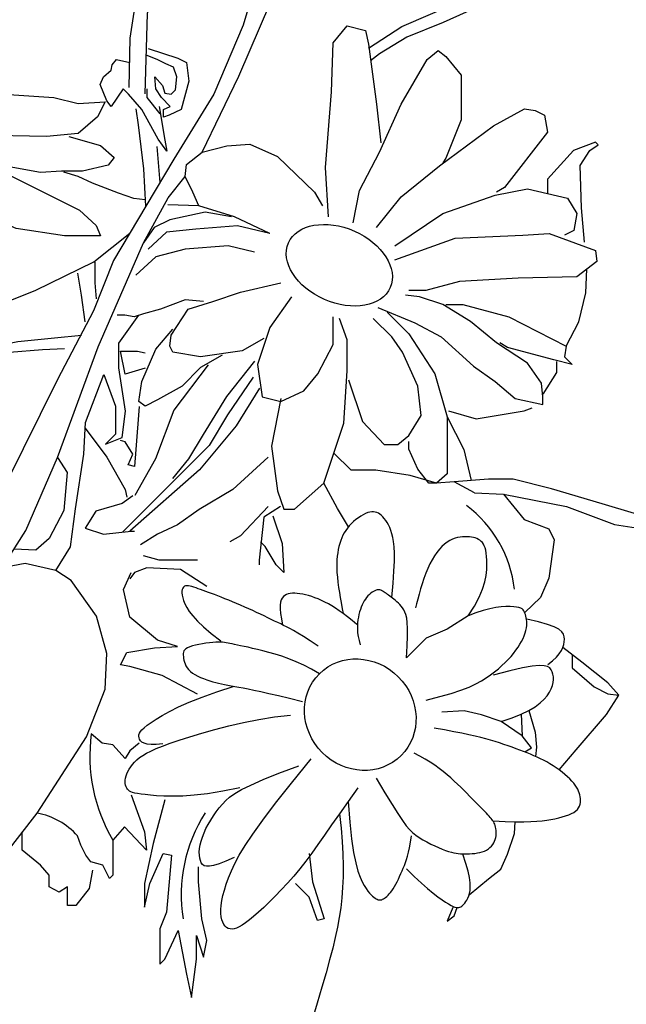
# Model space of a CAD drawing. Units: millimetres. Extents: x 145.3 to 165.9, y 96.7 to 110.9.
# Drawn here: x 153.3 to 153.5, y 99.3 to 99.5 of the extents above; entities that cross this region are included whole.
import ezdxf

# ---------------------------------------------------------------- set-up
doc = ezdxf.new("R2010")
doc.units = ezdxf.units.MM

msp = doc.modelspace()

# ---------------------------------------------------------------- linework, layer by layer
at = {"color": 0}
for points in [[(153.373173584332, 99.55665566485362), (153.3732852879765, 99.55565134106831), (153.3745140359823, 99.55274996353359), (153.3754076728218, 99.54549651764495), (153.3759661986113, 99.53400259307631), (153.3723533801821, 99.52178891701436), (153.3660625200572, 99.50702034386444), (153.3575698570202, 99.49319444603856), (153.3515935380564, 99.48313924949429), (153.3446735883916, 99.47151292604207), (153.3404232193569, 99.4607648180517)], [(153.3521652832713, 99.5583484315411), (153.3504566593182, 99.54367723865829), (153.3502278200903, 99.53247546309825), (153.3481682663404, 99.51898760744183), (153.347939426996, 99.50847165715635)], [(153.3635818329493, 99.49468708914168), (153.3714097492483, 99.51089578776549), (153.3782651787477, 99.52678428948087), (153.3793620463547, 99.53664611885137), (153.379140881574, 99.54560886583744), (153.3784825062465, 99.55087055307916), (153.3782191531353, 99.55494835894018), (153.3785730540839, 99.5584837599144)], [(153.3991449742897, 99.5168955458484), (153.4062619072937, 99.52149596415796), (153.4236355931351, 99.52902391577476), (153.4357974688609, 99.53422753680019), (153.4454050353814, 99.53717920183948), (153.4560804312204, 99.53801564228883), (153.4673837954032, 99.53738831195909), (153.4740820854057, 99.53446077453367), (153.47973376383, 99.5306967966589), (153.4853854495885, 99.52421439147832), (153.4885252693056, 99.51752287617813), (153.490827810121, 99.50874026390187), (153.4918744142486, 99.5024669688409)], [(153.4885252693056, 99.50183963851117), (153.4872693399519, 99.5118769114469), (153.4849668064707, 99.51961397316876), (153.4805710500658, 99.52525994203273), (153.4724075129342, 99.53174234721331), (153.4663371912756, 99.53446077453367), (153.4585922899277, 99.5357154310604), (153.4508473959139, 99.53550632095534), (153.4407999609683, 99.53299700375459), (153.4313804944831, 99.52944213599943), (153.4234262752433, 99.52609637834934), (153.4150534128856, 99.52233240460731), (153.4073085187555, 99.51919575707683), (153.4014475151051, 99.51564088930712), (153.3995636174076, 99.51417711854259)], [(153.3541180810279, 99.53178963783824), (153.3518296951514, 99.52424558465822), (153.3513720165791, 99.50710001075453)], [(153.390585504574, 99.48086992639395), (153.3899268744134, 99.49139728711265), (153.3912441275169, 99.50751730758742), (153.3915734427136, 99.51804467242431), (153.3945372568995, 99.52166345176914), (153.3984890163264, 99.5206765115708), (153.3991476392692, 99.51771569097576), (153.4007942075694, 99.50488546842638), (153.4017821455926, 99.49666096953837)], [(153.3520986694929, 99.51680852484236), (153.3584033715159, 99.51470908440928), (153.3602714321895, 99.51377599747315), (153.3607384455244, 99.50981038727144), (153.3591038988524, 99.50374533251846), (153.3565353108423, 99.50257897488876), (153.3553677775052, 99.50211243347252), (153.3553677775052, 99.50374533251846), (153.3567688248439, 99.50444514462828), (153.3549007641703, 99.50631131436779), (153.353733223499, 99.50817748412186), (153.3534997168316, 99.51074347008938), (153.3551342708378, 99.50887730034987), (153.3556012841726, 99.50724440130392), (153.3570023315114, 99.5070111305958), (153.3579363581811, 99.50794421341374), (153.3581698648485, 99.51074347008938), (153.3574693448462, 99.51284291053702), (153.35583479084, 99.51354272676502), (153.3539667301665, 99.51447580958296), (153.351631656158, 99.51540889651909)], [(153.3544337435013, 99.50444514462828), (153.3556012841726, 99.49721373634924), (153.3560682975075, 99.49488102108984), (153.3542002368339, 99.49744700705736), (153.3506976294883, 99.50374533251846), (153.3478955348108, 99.5070111305958), (153.3467280014737, 99.50817748412186), (153.3441594207978, 99.50444514462828), (153.343225386794, 99.50561150225798), (153.3418243467894, 99.50911057104344), (153.3425248667917, 99.51074347008938), (153.3441594207978, 99.5121430984272), (153.3443929274653, 99.5133094560569), (153.345326954135, 99.51447580958296), (153.3481290488124, 99.51377599747315)], [(153.395854510003, 99.47955400476161), (153.3971717631065, 99.48646258613547), (153.4014528305123, 99.49468708914168), (153.4060632202162, 99.50488546842638), (153.4116615407255, 99.51442588894673), (153.4139667319686, 99.51639976934342), (153.4156132929346, 99.51508385182927), (153.4189064294186, 99.51113609105045), (153.4189064294186, 99.5015956705301), (153.4156132929346, 99.49337116750934), (153.4149546699917, 99.49238422731099)], [(153.3546672575029, 99.50281224558233), (153.3518651628254, 99.50631131436779), (153.3518651628254, 99.50817748412186)], [(153.3013642277655, 99.49896085097674), (153.3110220939706, 99.50507131247826), (153.322289604679, 99.50700093211884), (153.3319474710005, 99.50635772282652), (153.3370983287313, 99.50507131247826), (153.3428930499211, 99.5053929150726), (153.3412834055342, 99.50217688096558), (153.3370983287313, 99.49863924426421), (153.3303378266136, 99.49799603910463), (153.3158510271313, 99.49831764168442), (153.3116659503283, 99.49863924426421), (153.3061931609262, 99.49703123133617), (153.3036177283938, 99.49542321428993)], [(153.3515935380564, 99.48313924949429), (153.3511431772348, 99.49109747069991), (153.3499989807459, 99.50047038713632), (153.3495413021736, 99.50389950108178)], [(153.4007942075694, 99.47856706456326), (153.4060632202162, 99.48514666450313), (153.4142960470489, 99.4917262685612), (153.4258220031478, 99.5002797488832), (153.4324082616803, 99.50389852822804), (153.4347134529233, 99.50356954679404), (153.4366893363039, 99.50258261072844), (153.4373479592467, 99.49896382725086), (153.4281271943909, 99.48712054489982), (153.4264806260907, 99.48613360470148)], [(153.3351667524402, 99.49799603910463), (153.3419272617756, 99.49606641946406), (153.3448246187617, 99.49349359464935), (153.3435369061625, 99.49188557758856), (153.3380641167604, 99.49059916312211), (153.3335571080532, 99.49059916312211), (153.3290501067967, 99.49027756054232), (153.3184264523296, 99.4922071801829), (153.3158510271313, 99.49285038947522), (153.3110220939706, 99.49285038947522), (153.3065150853798, 99.4922071801829), (153.3042615846351, 99.49156397500877)], [(153.3538892416835, 99.49589823106174), (153.3545816975965, 99.48816684775915)], [(153.3780716032342, 99.47725114706367), (153.3704974065621, 99.48086992639395), (153.3629232026723, 99.48317278410644), (153.3616059495688, 99.48613360470148), (153.3599593884863, 99.48942340673051), (153.3602886963489, 99.492055245877), (153.3635818329493, 99.49468708914168), (153.3688508382619, 99.49600300667038), (153.3737905358283, 99.49633198810437), (153.3797181714179, 99.49370014895788), (153.3876216831703, 99.48613360470148), (153.3892682514705, 99.48317278410644)], [(153.4452117582404, 99.47541474830172), (153.4446259564573, 99.48272989626088), (153.4443330555076, 99.49180067956144), (153.446383369257, 99.4950193436652), (153.4481407819402, 99.49618976586311), (153.447554972823, 99.4967749790066), (153.4428685436577, 99.4950193436652), (153.4373034044255, 99.48887461790395), (153.4373479592467, 99.48580462738568)], [(153.3193922404752, 99.49124237242899), (153.329693963038, 99.48609671868138), (153.3374202604026, 99.48223747940023), (153.3409614737465, 99.4790214452932), (153.3419272617756, 99.47677022307283), (153.3342009716288, 99.47677022307283), (153.3238992490659, 99.47837824011907), (153.3210018848621, 99.47966465458552), (153.3155290953435, 99.47966465458552), (153.3110220939706, 99.47966465458552), (153.3061931609262, 99.48062946233944), (153.3029738721524, 99.48223747940023), (153.3020080840068, 99.48288068457435)], [(153.3513981785944, 99.48449096886719), (153.3490358431444, 99.48472696439234), (153.3457285660405, 99.48590694198896), (153.3401770648633, 99.48803089753886), (153.3371060178468, 99.48944687066063), (153.3340349780482, 99.49039084861391)], [(153.351067931493, 99.47527726666698), (153.3563278133369, 99.4848715115931), (153.3599593884863, 99.48942340673051)], [(153.4047459669963, 99.47461930378444), (153.4149546699917, 99.4815278851583), (153.4261513182281, 99.48547564595168), (153.4330668919573, 99.48679156758402), (153.4416290265361, 99.48481768718733), (153.4436049099166, 99.4815278851583), (153.442946279756, 99.47790910581347), (153.4409704035933, 99.47692216561512)], [(153.3629232026723, 99.48317278410644), (153.3562409827572, 99.48342899109224)], [(153.3698387764015, 99.48086992639395), (153.3642404558922, 99.4818568665923), (153.3566662520024, 99.48021196352596), (153.3533731227361, 99.47856706456326), (153.351067931493, 99.47527726666698)], [(153.3780716032342, 99.47725114706367), (153.371156029505, 99.47889604601181), (153.3622645797294, 99.47823808724746), (153.3560076290595, 99.47758012436492), (153.3520558695162, 99.47396134503464)], [(153.3168168115516, 99.46069006078864), (153.3280700689501, 99.46519836709007), (153.3404723540733, 99.47121624254027), (153.3481335632822, 99.47732608776818)], [(153.4047459669963, 99.4716584831894), (153.4175891763151, 99.47626420686532), (153.4320789538177, 99.47692216561512), (153.437677274327, 99.47725114706367), (153.4475566622422, 99.47363236358609), (153.4478859773225, 99.4713295058736), (153.4436049099166, 99.46803970384457), (153.4310910085768, 99.46771072241057), (153.4185771143383, 99.46705276364622), (153.4113322255288, 99.46507888326408), (153.4077097811822, 99.46507888326408)], [(153.3326766287063, 99.42944510152842), (153.341365284621, 99.45310688731655), (153.351067931493, 99.47527726666698)], [(153.3747784738515, 99.47330338627029), (153.3691801534586, 99.47461930378444), (153.3599593884863, 99.47396134503464), (153.3537024378164, 99.47231644607194), (153.349421370527, 99.46836868529311)], [(153.340716236722, 99.47118370962374), (153.340716236722, 99.46675100977694), (153.3409772452286, 99.46336129642253)], [(153.3386281472484, 99.4584071053668), (153.3378451146272, 99.46414353733229), (153.3370620818895, 99.46883698689447)], [(153.4412997186736, 99.4532356008985), (153.4440401473402, 99.4584436080167), (153.4455046591901, 99.4645883337925), (153.4457454435613, 99.46968460485908)], [(153.3767543500143, 99.45488050397938), (153.3721439676445, 99.45224866070015), (153.363252517869, 99.45093274320055), (153.357324882163, 99.45191968338435), (153.3566662520024, 99.4532356008985), (153.3569955670827, 99.45553846272918), (153.3606180114292, 99.4611311224707), (153.365887024076, 99.46277602141885), (153.371814659782, 99.46474990181554), (153.3803767943608, 99.46672378221223)], [(153.4264806260907, 99.45389356378104), (153.4208823055814, 99.45849928332422), (153.4149546699917, 99.46211806266905), (153.4100149724253, 99.46376296161719), (153.4070511582394, 99.46409194306574)], [(153.3639111408119, 99.46277602141885), (153.3599593884863, 99.4631050028674), (153.3546903758396, 99.4611311224707), (153.351067931493, 99.46014418227236), (153.3490920554467, 99.45948622352256), (153.3471161719498, 99.45981520083836), (153.3454696109837, 99.45981520083836)], [(153.3826819856039, 99.46376296161719), (153.3780716032342, 99.45718336169188), (153.3754371041285, 99.44928784011967), (153.3764250421517, 99.4423792587458), (153.3803767943608, 99.44139231854746), (153.3853164919273, 99.44369518037814), (153.3882803133309, 99.44731395972298), (153.3915734427136, 99.45356458234704), (153.3915734427136, 99.45948622352256)], [(153.4156132929346, 99.46211806266905), (153.4192357372812, 99.46211806266905), (153.429115132414, 99.45948622352256), (153.4412997186736, 99.4532356008985), (153.4409704035933, 99.45093274320055), (153.4426169718935, 99.44928784011967), (153.4386652124666, 99.45027478031801), (153.4287858173337, 99.45290662358269), (153.4271392562513, 99.45389356378104)], [(153.3404232193569, 99.4607648180517), (153.3326766287063, 99.44608275886088), (153.3216917449462, 99.42378121730684), (153.3135416710137, 99.41032949331378), (153.3087588507768, 99.40494950531678)], [(153.3323488645109, 99.40531206260306), (153.3355114386503, 99.41032949331378), (153.336574491448, 99.41847132431388), (153.3383462484779, 99.4301530839711), (153.3387005970434, 99.43687894596763), (153.3425984596687, 99.44714473665039), (153.3450789210473, 99.4404188746393), (153.3450789210473, 99.43440099920366), (153.3429528154519, 99.43227704365376), (153.3464963224104, 99.43369301264278), (153.3472050266427, 99.43935689686435), (153.3457876253959, 99.4485607097576), (153.3457876253959, 99.45387059864692), (153.3500799934699, 99.45981520290474)], [(153.4011235226498, 99.46146010391925), (153.4090270344021, 99.45817030189022), (153.4146253549114, 99.45520948129519), (153.4215409285242, 99.44895886280386), (153.4261513182281, 99.44566906077483), (153.4304323856339, 99.44205028143), (153.4363600212235, 99.44073435978311), (153.4363600212235, 99.4423792587458), (153.4360307060268, 99.44534007934084), (153.4330668919573, 99.44961682155366), (153.4264806260907, 99.45389356378104)], [(153.4030993988125, 99.4604731637209), (153.4077097811822, 99.45586744417773), (153.4133081016915, 99.44731395972298), (153.4159426080149, 99.43810252063662), (153.4159426080149, 99.42593025683703), (153.4136374167718, 99.4239563764549), (153.4119908558058, 99.4239563764549), (153.4096856645627, 99.42691719703538), (153.4077097811822, 99.43119393926276), (153.4077097811822, 99.43283883822545)], [(153.3803767943608, 99.44205028143), (153.3784009183145, 99.4318518980271), (153.3797181714179, 99.42231147750675), (153.3810354246378, 99.41836371671337), (153.3833406158809, 99.41836371671337), (153.3895975665508, 99.4239563764549), (153.3938786339567, 99.43678659900428), (153.3945372568995, 99.44797192260552), (153.3945372568995, 99.45455152253083), (153.3928906958171, 99.45915724208857)], [(153.3948665719798, 99.44599804220883), (153.3978303933835, 99.43711558045283), (153.4024407758696, 99.4321808794611), (153.4054045899392, 99.4321808794611), (153.4077097811822, 99.43415475985779), (153.4103442875056, 99.43843149795242), (153.4096856645627, 99.44468212057649), (153.4063925280788, 99.45191968338435), (153.4040873368357, 99.45520948129519), (153.4001355846266, 99.45915724208857)], [(153.3678629002387, 99.45126172051636), (153.363252517869, 99.44862988135532), (153.3593007583257, 99.44468212057649), (153.3540317528967, 99.44172129998145), (153.3513972465734, 99.44040537834911), (153.3500799934699, 99.44139231854746), (153.3507386164127, 99.44566906077483), (153.3537024378164, 99.4525776421487), (153.357324882163, 99.45685438024333)], [(153.3341909597947, 99.45267066929767), (153.3294927638343, 99.45240992368593), (153.322445462676, 99.45188842838792), (153.3193133320746, 99.45319216459569), (153.3242725437593, 99.45423515110264), (153.3321028703211, 99.4550173920124), (153.3378451146272, 99.45553888732496)], [(153.3471590302505, 99.44720805462379), (153.3461729051631, 99.45213367837817), (153.3497886871772, 99.45213367837817), (153.3514322263508, 99.45180530291503)], [(153.3747743380808, 99.44999618119431), (153.3687710853845, 99.44243451769393), (153.3638118809175, 99.43435135889553), (153.3606797429819, 99.42913641812441), (153.3572866039902, 99.424964467993)], [(153.436424694475, 99.44293550062679), (153.4393537181749, 99.44761719350748), (153.4393537181749, 99.44995804200693)], [(153.3514322263508, 99.44852155237271), (153.3471590302505, 99.44720805462379)], [(153.3648559220454, 99.44921394028455), (153.3575476124969, 99.43956629966664), (153.3536324491578, 99.42913641812441), (153.349195261704, 99.4213140090414)], [(153.3745133295741, 99.4466064678399), (153.3690321011089, 99.43852331315969), (153.3651169305521, 99.43200463616625), (153.3465993038698, 99.41350573689664)], [(153.3758183865428, 99.44425974511063), (153.3708591748581, 99.43617658631223), (153.3630288482963, 99.42678969539514), (153.3481542586668, 99.41367833534417)], [(153.3501173978292, 99.44031218219419), (153.3494599836266, 99.4311176814935), (153.3491312729747, 99.42750555960623), (153.3478164444531, 99.42783393095118), (153.348802569424, 99.43013255922227), (153.3471590302505, 99.43275955882376), (153.3461729051631, 99.43308793016871)], [(153.4162144511791, 99.43942422992944), (153.4220724913611, 99.43766859458805), (153.4323240670927, 99.43942422992944), (153.434081479776, 99.4400094389693)], [(153.4159426080149, 99.43810252063662), (153.4194460600701, 99.43114375481485), (153.4210473381535, 99.42450133157939)], [(153.3386126379336, 99.43571492978475), (153.3432145448022, 99.42947580828144), (153.3471590302505, 99.42257993585184), (153.3474877410189, 99.42093805852159)], [(153.4217795904113, 99.42186787650093), (153.4173860620793, 99.42420872500037), (153.4136374167718, 99.4239563764549), (153.4080228806559, 99.42558424221164), (153.4007003287405, 99.42675466439499), (153.3954280903416, 99.42675466439499), (153.3917381001955, 99.43037148772959)], [(153.320916783632, 99.40585589647338), (153.3259439633547, 99.41386942198545), (153.3326766287063, 99.42944510152842), (153.3348027416358, 99.42625916408537), (153.3340940372872, 99.41811733308526), (153.3309048788941, 99.41209945764962), (153.3280700689501, 99.4096215067529), (153.3234303735516, 99.40986265922942)], [(153.3777288175041, 99.42947580828144), (153.3701685429404, 99.42257993585184), (153.3629369863628, 99.41831105890554), (153.3583350794942, 99.41502731248141), (153.3540618832775, 99.41305705968801), (153.3504461013798, 99.41075843554967)], [(153.4628224805782, 99.41542758951067), (153.4490194847893, 99.41952703211967), (153.4381821071582, 99.42274569622344), (153.4299808525101, 99.42479393814386), (153.4247086141112, 99.42479393814386), (153.4173860620793, 99.42420872500037)], [(153.3948202334431, 99.41460429782268), (153.3924990666418, 99.4185617008315), (153.3895975665508, 99.4239563764549)], [(153.348802569424, 99.42126643398473), (153.3465016159315, 99.41962456077266), (153.3409135913097, 99.4179826834424), (153.3386126379336, 99.41437056155513), (153.3425571305996, 99.41305705968801), (153.3484738586557, 99.4137138106143), (153.3491312729747, 99.4137138106143)], [(153.4217795904113, 99.42186787650093), (153.4279305387607, 99.4215752699219), (153.4414040318078, 99.41894181896163), (153.4516556075395, 99.41513794169981), (153.4572207467717, 99.41426012608093)], [(153.4279305387607, 99.4215752699219), (153.4323337513341, 99.41622085645025), (153.4376059896166, 99.41417261452983), (153.4387775932991, 99.41183176603039), (153.4376059896166, 99.4036388024669), (153.435848576817, 99.39954232274425), (153.432464724974, 99.39629520379634)], [(153.3777288175041, 99.41896780984638), (153.3718120821139, 99.41272868422487), (153.3695111287378, 99.41141518647595)], [(153.3803584744309, 99.41896780984638), (153.3767426925332, 99.41666918569348), (153.3757565675622, 99.40747468912554), (153.3757565675622, 99.40648956272156)], [(153.404113804674, 99.39953279206924), (153.4043791160074, 99.40261885862668), (153.4045488495466, 99.40517786078084), (153.4046328925614, 99.40727537291053), (153.4046411324379, 99.40897696939459), (153.4045834566786, 99.41034822461182), (153.4044697525532, 99.41145471294107), (153.4043099075642, 99.41236200873203), (153.404113808865, 99.41313568639265), (153.403890245463, 99.41383089421828), (153.4036436116875, 99.4144610763305), (153.4033772032561, 99.41502925082563), (153.4030943160031, 99.41553843575633), (153.4027982456463, 99.41599164917528), (153.4024922879033, 99.4163919091788), (153.4021797387248, 99.4167422338341), (153.4018638937122, 99.41704564119385), (153.4015467669668, 99.41730418904439), (153.4012252458923, 99.41751609399029), (153.4008949361595, 99.41767861232614), (153.4005514433228, 99.4177890003902), (153.4001903730531, 99.41784451447705), (153.3998073310212, 99.41784241089584), (153.3993979227815, 99.41777994597027), (153.3989577541214, 99.41765437599491), (153.3984848108229, 99.41746451204921), (153.3979866000444, 99.41721538423548), (153.3974730089393, 99.41691357742633), (153.3969539250101, 99.41656567649437), (153.3964392352935, 99.41617826629766), (153.3959388274087, 99.41575793169426), (153.3954625883924, 99.41531125755677), (153.3950204057472, 99.41484482877235), (153.3946200610225, 99.41436376687301), (153.3942609134682, 99.41386734023212), (153.3939402164978, 99.41335335388243), (153.3936552237573, 99.41281961287126), (153.39340318866, 99.41226392226048), (153.3931813648522, 99.41168408708285), (153.3929870058636, 99.41107791238568), (153.3928173649909, 99.41044320323084), (153.3926705657358, 99.40977735309383), (153.3925482100893, 99.40907610925018), (153.3924527698981, 99.40833480741816), (153.3923867170087, 99.40754878330148), (153.3923525232675, 99.40671337261841), (153.3923526604048, 99.40582391110178), (153.3923896003834, 99.40487573444074), (153.3924658150498, 99.40386417835356), (153.392581670414, 99.40279088905476), (153.3927291103026, 99.40168275483114), (153.3928979729388, 99.40057297440757), (153.3930780961963, 99.39949474658164), (153.393259318298, 99.39848127007821), (153.393431477234, 99.39756574368033), (153.3935844112274, 99.39678136614197), (153.3937079582682, 99.39616133623161)], [(153.3787149352573, 99.41699756117117), (153.3806871779815, 99.41108681101281), (153.3810158886334, 99.4048476895095), (153.3793723494599, 99.40648956272156), (153.3770714033016, 99.41043006007197), (153.3760852783306, 99.41141518647595)], [(153.4204256827796, 99.39559942623413), (153.4217311290412, 99.3977084157213), (153.4227221036416, 99.39961766410664), (153.4234400782587, 99.40133814615359), (153.4239265246869, 99.40288083662557), (153.424222914953, 99.40425671031511), (153.4243707207351, 99.40547674195653), (153.4244114139436, 99.40655190631327), (153.424386466373, 99.40749317816329), (153.4243303005204, 99.40831153227003), (153.4242491416952, 99.40901794342602), (153.4241421661426, 99.40962338643834), (153.4240085497585, 99.41013883608497), (153.423847468788, 99.41057526717299), (153.4236580991272, 99.41094365449493), (153.4234396169048, 99.41125497285788), (153.4231911981332, 99.4115201970398), (153.4229123394324, 99.41174874709208), (153.4226038188061, 99.41194382398493), (153.4222667349821, 99.41210707396198), (153.421902186339, 99.41224014323774), (153.4215112714882, 99.41234467802673), (153.4210950890409, 99.41242232457256), (153.4206547376087, 99.41247472908975), (153.4201913156866, 99.41250353780737), (153.4197061965095, 99.41250893364298), (153.4192018519242, 99.41248524628276), (153.4186810282844, 99.41242534210136), (153.4181464722932, 99.41232208750256), (153.4176009303045, 99.41216834883193), (153.417047148905, 99.41195699249323), (153.4164878744485, 99.4116808848757), (153.4159258535218, 99.41133289233943), (153.4153640157164, 99.41090711593091), (153.414806023109, 99.4104025953838), (153.4142557204322, 99.40981960504536), (153.4137169531167, 99.40915841929194), (153.4131935662443, 99.40841931249992), (153.4126894046639, 99.40760255903109), (153.4122083135734, 99.40670843327638), (153.4117541380546, 99.40573720959759), (153.4113299908203, 99.40469318647041), (153.4109360548754, 99.40359675872418), (153.410571780856, 99.4024723453021), (153.4102366195146, 99.4013443651765), (153.4099300214874, 99.40023723724693), (153.409651437294, 99.3991753804857), (153.4094003176868, 99.39818321383603), (153.4091761134185, 99.39728515621204)], [(153.3626082755944, 99.40747468912554), (153.3583350794942, 99.40747468912554), (153.3543905940459, 99.40747468912554), (153.3511035155824, 99.40845981139677)], [(153.290673164869, 99.3665187454589), (153.2949677730065, 99.35491675267798), (153.3044037754734, 99.33860172437375), (153.3087588507768, 99.33026293158576), (153.3112993180838, 99.3335259388968), (153.3181948606942, 99.3404145066724), (153.3283567079196, 99.3534665276656), (153.338881481075, 99.36978155596984), (153.3428736377826, 99.37993312693828), (153.3432365563784, 99.38754680928645), (153.341059022452, 99.3955230448027), (153.3356151691258, 99.40313672301812), (153.3323488645109, 99.40531206260306), (153.3258162479468, 99.40676228761544), (153.3160173194336, 99.40494950531678), (153.3127510074845, 99.40386183759068), (153.3087588507768, 99.40494950531678), (153.3069442355626, 99.40639973032916)], [(153.3645805183186, 99.40189231443031), (153.3589924936967, 99.40550443631759), (153.351760929785, 99.40583281178073), (153.3491312729747, 99.4048476895095), (153.3481451552215, 99.40353418764238)], [(153.3626082755944, 99.37890606887044), (153.3550480082484, 99.38284656622085), (153.3481451552215, 99.38481681901425), (153.3461729051631, 99.3851451903592), (153.3474877410189, 99.38777218997524), (153.3534044690749, 99.38875731637921), (153.3583350794942, 99.38908569184235), (153.3540618832775, 99.39039918959128), (153.3481451552215, 99.39532481334567), (153.3468303194821, 99.40123556350403), (153.3484738586557, 99.4048476895095)], [(153.3883644133892, 99.38913746748398), (153.3866358257218, 99.39027601064112), (153.3852140196685, 99.39118682693328), (153.3840498333883, 99.39190558442891), (153.3830941048071, 99.39246795119647), (153.3822976719674, 99.39290959528984), (153.381611373028, 99.39326618476292), (153.3809860459149, 99.39357338769872), (153.380372528787, 99.39386687213658), (153.3797302652237, 99.39417590418992), (153.379053121418, 99.39450414213746), (153.378343569333, 99.39484884225925), (153.3776040805823, 99.39520726087898), (153.3768371271289, 99.39557665426213), (153.3760451808192, 99.39595427876151), (153.3752307132671, 99.3963373906426), (153.3743961964354, 99.3967232462291), (153.3735448802908, 99.39710910180105), (153.3726831275125, 99.39749221368214), (153.3718180790164, 99.39786983813786), (153.3709568754856, 99.39823923149191), (153.3701066578359, 99.39859765002433), (153.3692745669831, 99.39894235001515), (153.3684677438431, 99.39927058778807), (153.3676933289825, 99.39957961962313), (153.3669569986959, 99.39986743347066), (153.3662585697456, 99.40013494391854), (153.3655963942728, 99.40038379718129), (153.3649688244185, 99.40061563950252), (153.3643742123239, 99.40083211711129), (153.3638109100137, 99.40103487625123), (153.3632772695127, 99.40122556313685), (153.3627716431946, 99.40140582401176), (153.362292932099, 99.40157584179354), (153.3618422351864, 99.40172994618291), (153.3614212000829, 99.40186100353998), (153.3610314749966, 99.40196188022486), (153.3606747075536, 99.40202544262678), (153.3603525457291, 99.40204455710585), (153.360066637615, 99.4020120900513), (153.3598186309536, 99.40192090783779), (153.3596106313488, 99.40176511148269), (153.3594465755012, 99.40154374070511), (153.35933085774, 99.40125706986686), (153.3592678723943, 99.40090537332975), (153.3592620136768, 99.4004889254847), (153.3593176761495, 99.40000800067895), (153.3594392539088, 99.39946287327433), (153.3596311414002, 99.39885381766175), (153.3599042328859, 99.39817827305336), (153.3602954227098, 99.39742233804822), (153.3608481053815, 99.39656927611026), (153.3616056752943, 99.39560235067432), (153.3626115266087, 99.39450482523347), (153.3639090538344, 99.39325996322253), (153.3655416512482, 99.39185102812002), (153.3675527133599, 99.3902612833462)], [(153.4072074385912, 99.38660887456894), (153.4073736466088, 99.38918141240532), (153.4074560870503, 99.39125377393606), (153.4074632740666, 99.39289208230724), (153.4074037215759, 99.39416246066497), (153.4072859437291, 99.39513103211169), (153.4071184544445, 99.39586391980805), (153.4069097681057, 99.3964272468856), (153.4066683983982, 99.39688713646132), (153.4064022188394, 99.39729919419727), (153.4061165391321, 99.39767695564473), (153.4058160283456, 99.3980234389), (153.4055053555493, 99.3983416620303), (153.4051891899288, 99.39863464311742), (153.4048722002043, 99.39890540024311), (153.4045590555614, 99.39915695148915), (153.404254425186, 99.39939231492275), (153.4039621996779, 99.39961400559508), (153.4036831573902, 99.3998225265513), (153.4034172983228, 99.40001787776231), (153.4031646223592, 99.40020005924265), (153.4029251296159, 99.40036907099233), (153.4026988199765, 99.40052491301134), (153.4024856935574, 99.40066758528513), (153.4022857503586, 99.40079708784282), (153.402098166276, 99.40091287191711), (153.4019188218371, 99.40101219381717), (153.4017427729995, 99.4010917610994), (153.4015650765358, 99.40114828133477), (153.4013807884038, 99.40117846206516), (153.4011849651432, 99.40117901084699), (153.4009726629446, 99.40114663525122), (153.4007389382313, 99.40107804283429), (153.4004806781739, 99.40097067280834), (153.4002020942133, 99.40082489099399), (153.3999092285375, 99.40064179489667), (153.3996081233344, 99.40042248194908), (153.3993048207921, 99.40016804967121), (153.3990053633314, 99.39987959552485), (153.3987157930241, 99.39955821701545), (153.3984421521744, 99.39920501159025), (153.3981893386079, 99.39882103101803), (153.397957672816, 99.39840714412088), (153.3977463309274, 99.39796417401334), (153.3975544890708, 99.39749294380994), (153.3973813232586, 99.3969942765961), (153.3972260095032, 99.39646899548637), (153.3970877240498, 99.39591792358073), (153.3969656430271, 99.39534188397914), (153.3968606818088, 99.3947406937786), (153.3967807135631, 99.39411014597675), (153.3967353510524, 99.39344502753914), (153.3967342068062, 99.39274012547497), (153.396786893354, 99.39199022673523), (153.3969030234583, 99.39119011832912), (153.3970922096486, 99.39033458723674), (153.3973640644543, 99.38941842042362)], [(153.3966609669004, 99.39377321977912), (153.3955978982702, 99.39462376670957), (153.3946161251368, 99.39538871007784), (153.3937046616192, 99.39607463481474), (153.3928525216032, 99.39668812582198), (153.3920487195572, 99.39723576798673), (153.3912822693673, 99.3977241462398), (153.3905421852686, 99.3981598454829), (153.3898174812638, 99.39854945061774), (153.3890995519322, 99.39889863197271), (153.3883893127639, 99.39920940159749), (153.3876900594768, 99.3994828569393), (153.3870050877885, 99.39972009548904), (153.3863376936496, 99.39992221469396), (153.3856911727779, 99.40009031201583), (153.3850688208912, 99.40022548493101), (153.3844739339401, 99.40032883088674), (153.3839095330185, 99.40040062425936), (153.3833775406091, 99.40043784698167), (153.3828796045708, 99.40043665790103), (153.3824173727625, 99.40039321585022), (153.3819924931594, 99.40030367966204), (153.3816066133876, 99.40016420819842), (153.3812613814224, 99.39997096026303), (153.3809584452391, 99.3997200947178), (153.3807004595727, 99.39940475232828), (153.380494107594, 99.39900600154755), (153.3803470794663, 99.39850189280509), (153.3802670652366, 99.39787047647218), (153.3802617550681, 99.39708980294921), (153.3803388391242, 99.39613792265112), (153.3805060074518, 99.3949928859783), (153.3807709502142, 99.39363274331657)], [(153.4114260243804, 99.37761831878555), (153.4143424630018, 99.37834329540595), (153.4168021624063, 99.37904577381954), (153.418862523962, 99.37972959520806), (153.4205809490376, 99.38039860068051), (153.4220148391177, 99.38105663138953), (153.4232215953378, 99.38170752850232), (153.4242586194158, 99.38235513315698), (153.4251833123707, 99.38300328647705), (153.426043646279, 99.3836550065152), (153.4268498745367, 99.38431001892417), (153.4276028211315, 99.38496722622762), (153.4283033100509, 99.38562553096375), (153.4289521650497, 99.38628383567078), (153.4295502103486, 99.38694104287237), (153.4300982695858, 99.38759605512126), (153.4305971668654, 99.38824777494114), (153.4310475889214, 99.38889473904959), (153.4314496728911, 99.3895340208091), (153.4318034187744, 99.39016232781972), (153.4321088268042, 99.39077636759424), (153.4323658967477, 99.39137284773273), (153.4325746288376, 99.39194847576249), (153.4327350229577, 99.39249995925451), (153.4328470791078, 99.39302400577975), (153.4329118043969, 99.3935179630625), (153.4329342340205, 99.39398173967305), (153.4329204101667, 99.39441588433505), (153.4328763751399, 99.3948209457721), (153.4328081711282, 99.39519747275148), (153.4327218404359, 99.39554601398225), (153.4326234252511, 99.3958671182026), (153.4325189678783, 99.39616133416524), (153.4324104821861, 99.39642907341289), (153.4322838699298, 99.39667019876464), (153.4321210040797, 99.39688443587323), (153.4319037579552, 99.39707151037686), (153.4316140049922, 99.39723114789916), (153.4312336181609, 99.39736307409288), (153.4307444708974, 99.39746701458165), (153.4301284364045, 99.39754269503277), (153.4293712329671, 99.39758691446144), (153.4284739591966, 99.39758476542005), (153.4274415586696, 99.39751841383799), (153.4262789751955, 99.39737002570286), (153.4249911521182, 99.3971217669295), (153.4235830333636, 99.39675580346187), (153.4220595623918, 99.39625430124391), (153.4204256827796, 99.39559942623413)], [(153.4204256827796, 99.39559942623413), (153.4204256827796, 99.39559942623413), (153.4159258535218, 99.39278987626125), (153.4114260243804, 99.39082319334369), (153.4072074385912, 99.38660887456894)], [(153.4374406512214, 99.38520409751612), (153.4384395460219, 99.3860213088173), (153.4392357504547, 99.3867899564338), (153.4398506869182, 99.38751415596738), (153.44030577816, 99.38819802299071), (153.4406224466946, 99.38884567307645), (153.4408221152697, 99.38946122182637), (153.4409262065163, 99.39004878481313), (153.4409561430656, 99.39061247760941), (153.440917417858, 99.39115669017878), (153.4407518055376, 99.3916869099175), (153.4403851511742, 99.3922088985691), (153.4397432998375, 99.3927284179353), (153.4387520967138, 99.3932512297742), (153.4373373865236, 99.39378309582929), (153.4354250144532, 99.39432977788778), (153.4329408256889, 99.39489703770772)], [(153.3886456495237, 99.38323741461312), (153.386966773527, 99.38422071131748), (153.3853128906193, 99.38507203591683), (153.3836958106693, 99.38580428382369), (153.3821273435459, 99.38643035042145), (153.3806192988849, 99.38696313112263), (153.3791834866714, 99.38741552132518), (153.3778317167743, 99.38780041645617), (153.3765757989457, 99.38813071191356), (153.3754247965843, 99.38841783976926), (153.3743767870909, 99.38866737892198), (153.3734271013963, 99.38888344492983), (153.3725710706639, 99.38907015335093), (153.3718040258244, 99.38923161974338), (153.3711212978086, 99.38937195966531), (153.3705182176635, 99.38949528868937), (153.3699901163199, 99.38960572237369), (153.3695296241057, 99.38970632452214), (153.3691185684728, 99.38979595193626), (153.3687360761541, 99.38987240964883), (153.368361274115, 99.3899335026926), (153.3679732888558, 99.38997703611489), (153.3675512472254, 99.39000081494845), (153.3670742760731, 99.39000264425516), (153.3665215020154, 99.38998032903868), (153.3658800166885, 99.38993231455783), (153.3651687708769, 99.38985960680105), (153.3644146799196, 99.38976385199743), (153.3636446592717, 99.38964669631781), (153.3628856245049, 99.38950978596216), (153.3621644910744, 99.38935476715955), (153.3615081744355, 99.38918328608082), (153.3609435900433, 99.38899698895506), (153.3604910619177, 99.38879697322949), (153.3601445476378, 99.38858214144233), (153.3598914136963, 99.38835084740816), (153.3597190261206, 99.38810144494158), (153.359614751287, 99.38783228784263), (153.3595659553392, 99.38754172991133), (153.3595600045372, 99.38722812497684), (153.3595842650246, 99.38688982682464), (153.3596294905145, 99.38652646964869), (153.3596999837172, 99.3861428091895), (153.3598034345631, 99.3857448815524), (153.3599475335649, 99.38533872287184), (153.3601399705366, 99.38493036923859), (153.3603884355251, 99.38452585675799), (153.3607006188103, 99.38413122157903), (153.3610842105553, 99.38375249979248), (153.3615434471138, 99.38339477035146), (153.3620687506481, 99.38305928346921), (153.3626470898597, 99.38274633220675), (153.363265433334, 99.3824562096251), (153.3639107496564, 99.38218920877074), (153.3645700072956, 99.38194562270468), (153.3652301749534, 99.38172574447339), (153.365878221215, 99.38152986713789), (153.3665056698809, 99.38135733231132), (153.3671222658448, 99.38120367587356), (153.3677423092157, 99.3810634822566), (153.3683801001024, 99.3809313358924), (153.3690499387302, 99.38080182122752), (153.3697661250916, 99.3806695226794), (153.3705429592954, 99.38052902469457), (153.3713947415671, 99.38037491171957), (153.3723403938201, 99.3802004700537), (153.373417325536, 99.37999379358183), (153.374667568234, 99.37974167804163), (153.376133153084, 99.37943091919982), (153.3778561117214, 99.3790483128086), (153.3798784754325, 99.37858065462018), (153.3822422753873, 99.37801474038673), (153.3849895433376, 99.3773373658459)], [(153.4398209526988, 99.36268284664942), (153.4434667456516, 99.36695574366416), (153.4499105877329, 99.37456349408416), (153.452546710483, 99.378659977925), (153.4502034959004, 99.38129342887072), (153.4446383566682, 99.38568251929058), (153.4406224466946, 99.38884567307645)], [(153.4426304016814, 99.38726409619079), (153.4425880357011, 99.38451209298904), (153.4472744722005, 99.3804156132664), (153.4502034959004, 99.37895258448947), (153.452546710483, 99.378659977925)], [(153.4274458825674, 99.37304296385076), (153.4297823426167, 99.37381897459085), (153.4317457711876, 99.37460817099594), (153.4333728229248, 99.3754049066028), (153.4347001521236, 99.37620353497726), (153.4357644129631, 99.37699840967065), (153.4366022599714, 99.37778388420514), (153.4372503474441, 99.3785543121466), (153.4377453297928, 99.37930404704633), (153.438119033919, 99.38002783478981), (153.4383839773799, 99.38072199058473), (153.4385478504554, 99.38138322200206), (153.438618343076, 99.38200823662731), (153.4386031455214, 99.38259374198782), (153.4385099480713, 99.3831364456691), (153.4383464407728, 99.38363305522756), (153.438120313789, 99.38408027821964), (153.4378212678565, 99.38446988357276), (153.4373670461208, 99.38477388553832), (153.4366574020677, 99.38495935976783), (153.4355920896486, 99.3849933818837), (153.4340708623494, 99.38484302749379), (153.4319934737722, 99.3844753722496), (153.4292596776357, 99.38385749177354), (153.4257692276586, 99.38295646167347)], [(153.3551944979553, 99.36827445916236), (153.3538074988027, 99.36812679847748), (153.3527031397533, 99.36810930089081), (153.3518479163612, 99.36820108306523), (153.3512083242966, 99.36838126173637), (153.3507508591136, 99.36862895358166), (153.3504420163662, 99.36892327530762), (153.3502482917246, 99.36924334362078), (153.3501361806265, 99.36956827522766), (153.3500810559925, 99.36988305130029), (153.3500937995121, 99.37019611103273), (153.3501941702415, 99.37052175804087), (153.3504019272367, 99.37087429599882), (153.3507368293211, 99.37126802856613), (153.3512186357838, 99.37171725940237), (153.3518671054479, 99.37223629213798), (153.3527019973698, 99.37283943044707), (153.353746936409, 99.3735374020452), (153.3550410112219, 99.37432663101748), (153.3566271762683, 99.37519996546138), (153.3585483860078, 99.376150253518), (153.3608475949003, 99.37717034329938), (153.3635677574056, 99.37825308297573), (153.3667518280998, 99.37939132062996), (153.3704427614429, 99.38057790441775)], [(153.3716156968002, 99.3589004063378), (153.3679823232668, 99.35814636494428), (153.3647613124775, 99.35761917957092), (153.3619251736526, 99.35728480754), (153.3594464157794, 99.35710920614468), (153.3572975479618, 99.3570583326927), (153.35545107942, 99.35709814446267), (153.3538795193743, 99.35719459877686), (153.3525553768121, 99.35731365292844), (153.3514517336006, 99.35742784390271), (153.3505439626605, 99.35753602739527), (153.3498080094431, 99.35764363879383), (153.3492198193998, 99.35775611345701), (153.3487553382146, 99.35787888678709), (153.3483905113388, 99.35801739415723), (153.3481012844567, 99.35817707095515), (153.347863602903, 99.35836335255402), (153.3476578986591, 99.35858067308249), (153.3474825488955, 99.35882946164742), (153.3473404174291, 99.35910914612572), (153.3472343677275, 99.35941915436518), (153.3471672633749, 99.35975891422817), (153.3471419681881, 99.36012785359156), (153.3471613456348, 99.36052540028862), (153.3472282592992, 99.36095098219624), (153.3473452864999, 99.36140316896302), (153.3475138591456, 99.36187709730979), (153.34773512253, 99.36236704577271), (153.3480102221801, 99.36286729285888), (153.348340303506, 99.36337211710446), (153.3487265119182, 99.36387579701653), (153.3491699929435, 99.36437261113127), (153.3496718919922, 99.36485683795576), (153.3502387953775, 99.36532561675807), (153.3508990530244, 99.36578752976305), (153.3516864558768, 99.36625401992745), (153.352634794879, 99.36673653020802), (153.3537778606259, 99.3672465035906), (153.3551494440616, 99.36779538301738), (153.3567833362466, 99.36839461145968), (153.3587133277759, 99.36905563188878), (153.3609607050747, 99.36978302147867), (153.3634967363759, 99.37055389430128), (153.3662801853933, 99.3713384986749), (153.3692698154917, 99.37210708290326), (153.3724243907344, 99.37282989526096), (153.3757026743696, 99.37347718408085), (153.3790634304604, 99.3740191976521), (153.3824654223716, 99.37442618426388)], [(153.4325081840942, 99.36658100096787), (153.4339143793185, 99.3674238680232), (153.4319457044911, 99.36995246093824), (153.4274458825674, 99.37304296385076), (153.4232272895605, 99.37444773677083), (153.4195711833744, 99.37529059969341), (153.4147901179821, 99.37500964675377)], [(153.4317457711876, 99.37460817099594), (153.4319457044911, 99.36995246093824)], [(153.4333728229248, 99.3754049066028), (153.4346796818862, 99.37075961680779), (153.4349725827195, 99.36754095270402), (153.4347940767037, 99.36557717401405)], [(153.425758443991, 99.35183087701256), (153.428291382137, 99.35170466641824), (153.4304395388898, 99.35163771986657), (153.4322531748184, 99.35162345242674), (153.4337825503752, 99.35165527924067), (153.4350779261293, 99.35172661539212), (153.4361895626497, 99.35183087599393), (153.4371677202724, 99.35196147615892), (153.4380626597994, 99.3521118309854), (153.4389151204231, 99.35227672742434), (153.4397277571114, 99.35245643983757), (153.4404937038051, 99.35265261443959), (153.4412060940957, 99.35286689744493), (153.4418580619239, 99.35310093508264), (153.4424427409975, 99.35335637352358), (153.4429532652574, 99.35363485902593), (153.443382768295, 99.3539380377751), (153.4437268101464, 99.35426664142682), (153.4439906547631, 99.35461774337267), (153.4441819924249, 99.35498750246), (153.4443085131787, 99.35537207749252), (153.4443779071879, 99.35576762731756), (153.4443978647322, 99.35617031075338), (153.4443760757421, 99.35657628664734), (153.4443202306137, 99.35698171381767), (153.4442360051761, 99.35738384857353), (153.444121019318, 99.35778433714398), (153.4439708785939, 99.35818592321988), (153.4437811885581, 99.35859135049208), (153.443547554998, 99.35900336266599), (153.4432655834679, 99.35942470343247), (153.4429308796388, 99.35985811649692), (153.4425390489486, 99.36030634555021), (153.4420877114025, 99.36077067098626), (153.4415825428295, 99.361246519953), (153.4410312333929, 99.36172785631601), (153.4404414733725, 99.36220864394085), (153.4398209526988, 99.36268284664942), (153.4391773616516, 99.36314442832185), (153.4385183903941, 99.36358735279458), (153.4378517289732, 99.36400558394774), (153.4371832365722, 99.36439482327654), (153.4365114484534, 99.3647577230567), (153.4358330686663, 99.36509867320814), (153.4351448017259, 99.36542206366533), (153.4344433516816, 99.36573228436276), (153.4337254228157, 99.36603372522035), (153.4329877194103, 99.36633077617256), (153.432226945515, 99.36662782713933), (153.4314403091411, 99.36692830777423), (153.4306270319356, 99.36723180652001), (153.4297868392749, 99.36753695152396), (153.4289194565353, 99.36784237096248), (153.4280246089764, 99.36814669296831), (153.4271020219747, 99.3684485457033), (153.4261514209064, 99.3687465573293), (153.4251725310313, 99.3690393559936), (153.4241588524163, 99.36932675877864), (153.4230789835418, 99.3696133384637), (153.4218952978116, 99.36990485674863), (153.4205701683967, 99.37020707534788), (153.4190659685845, 99.37052575594674), (153.4173450716625, 99.37086666025965), (153.4153698508015, 99.37123554997191), (153.4131026792892, 99.37163818679795)], [(153.3501173978292, 99.36839807042082), (153.3481451552215, 99.36675619720876), (153.3471590302505, 99.3651143198785), (153.3445293733238, 99.36806969495768), (153.3422284198313, 99.36839807042082), (153.3399274663387, 99.37036831909603)], [(153.4007281581725, 99.36096190515485), (153.4026306872109, 99.35783248880574), (153.4041627169207, 99.35533878725067), (153.4053887893532, 99.35339217903487), (153.4063734466762, 99.35190404274721), (153.4071812309411, 99.35078575691836), (153.4078766845486, 99.34994870013719), (153.4085243494336, 99.34930425093438), (153.4091887678804, 99.34876378788425), (153.4099202918441, 99.34825423716205), (153.4107125128938, 99.34776471544859), (153.4115448325027, 99.34729988701105), (153.4123966520273, 99.34686441613115), (153.4132473730568, 99.34646296711975), (153.4140763968315, 99.34610020424401), (153.4148631248244, 99.34578079178567), (153.4155869586247, 99.34550939404102), (153.4162332044069, 99.34528898335515), (153.4168107881995, 99.34511576428298), (153.4173345410817, 99.34498424942825), (153.4178192941325, 99.3448889514238), (153.4182798781984, 99.3448243828588), (153.4187311242421, 99.3447850563661), (153.4191878632263, 99.34476548454944), (153.4196649263466, 99.34476018004165), (153.4201730246276, 99.34476521017308), (153.420706390505, 99.34478286139887), (153.4212551368254, 99.34481697484256), (153.4218093759699, 99.3448713916859), (153.4223592207853, 99.34494995308154), (153.4228947838855, 99.34505650019668), (153.4234061780006, 99.34519487418396), (153.4238835157447, 99.34536891619604), (153.4243186492093, 99.34558118704985), (153.4247103881643, 99.3458291259139), (153.4250592820898, 99.3461088916792), (153.4253658803499, 99.34641664314944), (153.4256307320755, 99.34674853915743), (153.4258543866307, 99.34710073857963), (153.4260373934957, 99.34746940021972), (153.4261803018015, 99.34785068293962), (153.4262841186572, 99.34824056265455), (153.4263516821519, 99.34863428358034), (153.4263862878869, 99.34902690708799), (153.4263912318128, 99.3494134944612), (153.4263698094145, 99.34978910707099), (153.4263253167591, 99.35014880620105), (153.4262610493314, 99.35048765319328), (153.4261803029657, 99.35080070937505), (153.426085458006, 99.35108504813792), (153.4259752327197, 99.35134579102845), (153.4258474298839, 99.35159007168653), (153.4256998525087, 99.35182502373749), (153.425530303255, 99.35205778082121), (153.4253365850162, 99.35229547656303), (153.4251165006862, 99.35254524455917), (153.4248678531584, 99.35281421847861), (153.4245888113363, 99.35310852588549), (153.4242790089774, 99.35343027031735), (153.4239384461979, 99.35378054920687), (153.4235671228815, 99.35416046005952), (153.4231650391447, 99.35457110032252), (153.4227321947545, 99.35501356747221), (153.4222685897111, 99.3554889589995), (153.4217742240143, 99.35599837236617), (153.4212490519129, 99.35654203619737), (153.4206928446509, 99.35711670381528), (153.4201053273717, 99.35771825964724), (153.419486225568, 99.35834258819335), (153.4188352647324, 99.3589855738955), (153.4181521700083, 99.35964310122466), (153.4174366668884, 99.36031105462274), (153.416688480749, 99.36098531857527), (153.4159061468525, 99.36166214337385), (153.4150834397732, 99.36233924257789), (153.4142129440878, 99.36301469564017), (153.4132872442568, 99.36368658194073), (153.4122989247406, 99.36435298091777), (153.4112405701161, 99.36501197199499), (153.41010476496, 99.3656616345524), (153.4088840935, 99.36630004802822)], [(153.3704427614429, 99.34396050889148), (153.3686489832907, 99.34319540604878), (153.3671988407003, 99.3426457163859), (153.3660510973858, 99.34229341731219), (153.3651645171775, 99.34212048619332), (153.3644978637893, 99.34210890040953), (153.3640099009352, 99.34224063732648), (153.3636593923292, 99.34249767432442), (153.3634051016851, 99.34286198878357), (153.3632131428311, 99.34331727454077), (153.3630790293536, 99.34385409115743), (153.3630056248365, 99.34446471466612), (153.3629957929805, 99.34514142111396), (153.3630523973696, 99.34587648650444), (153.3631783014715, 99.34666218689921), (153.3633763692195, 99.3474907982872), (153.3636494639649, 99.34835459671552), (153.3639985880435, 99.34924542910989), (153.364417298333, 99.35015342592482), (153.3648972903464, 99.35106828853708), (153.365430259364, 99.35197971827978), (153.366007901015, 99.35287741654423), (153.3666219108126, 99.35375108466354), (153.3672639840369, 99.35459042399992), (153.3679258163173, 99.35538513591558), (153.3686211530438, 99.35613407613522), (153.3694519394629, 99.35687271774617), (153.3705421708145, 99.35764568822736), (153.3720158423383, 99.35849761507228), (153.3739969491579, 99.35947312571619), (153.3766094866295, 99.36061684765258), (153.3799774498765, 99.36197340833127), (153.3842248340223, 99.36358743523118)], [(153.3968339713609, 99.3589004063378), (153.3947591291361, 99.35597697447332), (153.3929085089911, 99.3533364691811), (153.3912451701325, 99.35094599205871), (153.3897321715339, 99.34877264463097), (153.3883325726346, 99.34678352846635), (153.3870094325247, 99.34494574513332), (153.3857258105271, 99.3432263961858), (153.3844447656155, 99.34159258317771), (153.3831386162054, 99.34001875022471), (153.38181671685, 99.33850871166027), (153.3804976811952, 99.33707362432136), (153.3792001226537, 99.33572464511775), (153.3779426548716, 99.33447293087187), (153.376743891611, 99.33332963849347), (153.3756224464013, 99.33230592484864), (153.3745969327719, 99.33141294677438), (153.3736810483823, 99.3306587620445), (153.3728688274131, 99.33003903185994), (153.3721493881748, 99.32954631830029), (153.3715118486288, 99.3291731834451), (153.3709453272021, 99.32891218938852), (153.3704389418562, 99.32875589822464), (153.369981811018, 99.3286968720185), (153.3695630527653, 99.32872767284965), (153.3691743624948, 99.32884229319274), (153.3688177448784, 99.3290404469571), (153.3684977817901, 99.32932327841803), (153.3682190548715, 99.32969193187995), (153.3679861459967, 99.33014755161815), (153.3678036370401, 99.33069128193705), (153.3676761098758, 99.33132426711194), (153.3676081460288, 99.33204765143267), (153.367604518411, 99.33286238848626), (153.3676707635021, 99.3337686689901), (153.367812608354, 99.33476649295875), (153.3680357803677, 99.33585586040675), (153.3683460069441, 99.33703677133411), (153.368749015135, 99.33830922578449), (153.3692505323414, 99.33967322375787), (153.369856285848, 99.34112876526882), (153.3705870846605, 99.34269339615815), (153.3715240649034, 99.34445484558631), (153.3727634446549, 99.34651838856911), (153.3744014416442, 99.34898930009325), (153.3765342737169, 99.35197285514545), (153.3792581589513, 99.35557432872696), (153.3826693151931, 99.3598989958245), (153.3868639602878, 99.36505213143931)], [(153.3484563979872, 99.35736916614218), (153.3513218042061, 99.34949726515146), (153.3516799827192, 99.34556131053063), (153.3470236911525, 99.35057070282159), (153.3445164634467, 99.34770819412182), (153.3445164634467, 99.34019410567811), (153.3438001064204, 99.33947848056954), (153.3423674068034, 99.3423409892693), (153.3398601718799, 99.34305661851062), (153.3387856435583, 99.3444878728605), (153.3377111152366, 99.34663475231895), (153.3369947655445, 99.34860272757754)], [(153.3556199172598, 99.35629572435386), (153.3531126822198, 99.34699256901325), (153.3513218042061, 99.33840503878122), (153.3513218042061, 99.33339564647571), (153.3523963324113, 99.33840503878122), (153.3552617387467, 99.34484568542206), (153.3570526167604, 99.3444878728605), (153.3559780884387, 99.33232220468739), (153.3545453889382, 99.32874406674631), (153.3545453889382, 99.32122998243534), (153.3556199172598, 99.32230342010547), (153.3584853234787, 99.32838625418475), (153.3602762014924, 99.31908309884415), (153.361350729814, 99.31407370655319), (153.3624252580192, 99.32230342010547), (153.3624252580192, 99.32731281239643), (153.3638579575198, 99.32266123678522), (153.3645743145461, 99.32623937059356), (153.3634997863409, 99.3308909503375), (153.3627834365324, 99.33876285132823), (153.3627834365324, 99.34126754748098), (153.3627834365324, 99.34198317670774)], [(153.3947591291361, 99.35597697447332), (153.3951210373633, 99.35155076885525), (153.3955206222453, 99.3479514049522), (153.3959487349347, 99.34507706793187), (153.3963962265842, 99.34282594296195), (153.3968539479973, 99.34109621521014), (153.3973127502103, 99.33978606984414), (153.3977634843758, 99.33879369203163), (153.3981970012973, 99.33801726696942), (153.3986057685541, 99.3373702112712), (153.3989887189672, 99.33682686740752), (153.3993464019003, 99.33637680933856), (153.3996793664845, 99.33600961098085), (153.3999881622002, 99.33571484628004), (153.4002733381784, 99.33548208919632), (153.4005354438995, 99.33530091364622), (153.400775028378, 99.33516089357539), (153.4009933735796, 99.33505334060277), (153.4011946904792, 99.3349765170405), (153.4013839230028, 99.3349304229177), (153.4015660146105, 99.33491505820524), (153.4017459089954, 99.3349304229177), (153.4019285498506, 99.3349765170405), (153.4021188807527, 99.33505334060277), (153.4023218453948, 99.33516089357539), (153.4025411972397, 99.33529954179352), (153.4027759292948, 99.33547111438924), (153.4030238444537, 99.33567780634434), (153.4032827453774, 99.3359218125824), (153.4035504349594, 99.33620532809977), (153.4038247162097, 99.33653054783457), (153.4041033916727, 99.33689966675405), (153.4043842643586, 99.33731487982544), (153.4046653201657, 99.33777673577237), (153.404945277245, 99.33827919847494), (153.4052230373344, 99.33881458556965), (153.405497501706, 99.3393752146639), (153.4057675716321, 99.3399534034233), (153.406032148734, 99.34054146946977), (153.4062901344004, 99.34113173043983), (153.4065404299034, 99.34171650398451), (153.4067823031072, 99.3422946011687), (153.4070164861477, 99.3428908067562), (153.4072440777526, 99.34353639901195), (153.4074661765334, 99.34426265611359), (153.4076838808686, 99.34510085631149), (153.4078982894861, 99.34608227782695), (153.4081105011136, 99.34723819885215), (153.4083216140133, 99.34859989763748)], [(153.3929085089911, 99.3533364691811), (153.3932553678604, 99.35027567570609), (153.3935023216617, 99.34741848897642), (153.3936546053591, 99.3447419718122), (153.3937174541496, 99.34222318706264), (153.3936961028811, 99.33983919756241), (153.3935957866341, 99.33756706613161), (153.3934217404893, 99.335383855634), (153.3931791994108, 99.33326662887515), (153.392870948286, 99.33118638236004), (153.3924899718112, 99.32908984712952), (153.3920268044893, 99.32691768790932), (153.3914719809399, 99.32461056939604), (153.3908160355494, 99.32210915630088), (153.3900495029374, 99.31935411333501), (153.3891629176068, 99.3162861052096), (153.3881468140606, 99.31284579663583), (153.3869983015901, 99.30900008023121)], [(153.4205901225649, 99.33603375368506), (153.424721014322, 99.33945079131621), (153.4273571298544, 99.34149903323663), (153.4288216417043, 99.34471769735495), (153.4302861535542, 99.34910678365662), (153.4304395388898, 99.35163771986657)], [(153.340218350393, 99.34126754748098), (153.3395020005845, 99.33733159697834), (153.3366365870314, 99.33375345903727), (153.3348457090177, 99.33375345903727), (153.3348457090177, 99.3376894095399), (153.333054831004, 99.33661597186978), (153.3309057744772, 99.3376894095399), (153.3309057744772, 99.34019410567811), (153.3291148964635, 99.3423409892693), (153.3251749619229, 99.34556131053063), (153.3251749619229, 99.34949726515146)], [(153.3864230437756, 99.34484568542206), (153.3871393934677, 99.33876285132823), (153.3896466285076, 99.3308909503375), (153.3882139217893, 99.33053313777594), (153.3864230437756, 99.3355425300669), (153.3835576374403, 99.33840503878122)], [(153.4071966548071, 99.34157602888985), (153.4088926495605, 99.33991924568357), (153.4104027078573, 99.3385151572565), (153.4117386397992, 99.33733989341812), (153.4129122549056, 99.33636958399251), (153.413935363278, 99.33558035874552), (153.4148197746689, 99.33494834753031), (153.4155772989469, 99.33444968011275), (153.4162197459808, 99.33406048633145), (153.4167592917655, 99.33375973111646), (153.4172095771499, 99.33353772009826), (153.4175846089928, 99.3333875939988), (153.417898394502, 99.33330249356908), (153.4181649405363, 99.33327555956015), (153.4183982540707, 99.33329993273759), (153.4186123421968, 99.33336875382332), (153.4188212117732, 99.33347516358293), (153.4190359861676, 99.33361408617742), (153.4192562532697, 99.33378757936401), (153.4194787174782, 99.33399948432447), (153.4197000829589, 99.33425364224053), (153.4199170541104, 99.33455389429395), (153.4201263350986, 99.33490408165193), (153.4203246302058, 99.33530804549622), (153.4205086438304, 99.33576962699402), (153.420671601183, 99.3362978803761), (153.4207928121176, 99.33692271195281), (153.4208481078821, 99.33767924108355), (153.4208133191422, 99.33860258714225), (153.4206642770295, 99.33972786945918), (153.4203768124424, 99.34109020742284), (153.4199267563962, 99.34272472037804), (153.4192899399058, 99.34466652768418)], [(153.4171055541227, 99.33330606555495), (153.4159339504403, 99.33038000801565), (153.4173984622902, 99.33155043021355), (153.4180316674609, 99.33328902657189)]]:
    msp.add_lwpolyline(points, dxfattribs=at)
for centre, radius, start, end in [((153.4044920006853, 99.39835308887808), 0.02595901478427407, 6.513820205921002, 53.22811390916642), ((153.3749486065789, 99.36566586617658), 0.03533544006238459, 172.3523692447398, 210.5443860666567), ((153.3256010198819, 99.33847000507916), 0.01524760658048019, 41.6474374262232, 79.58776217578871), ((153.3912781511752, 99.3360592517983), 0.03215409036142227, 147.1632039472771, 189.2770710663181)]:
    msp.add_arc(centre, radius, start, end, dxfattribs=at)
for centre, major_axis, ratio in [((153.3928915696305, 99.4704978328354), (-0.01086733315711899, 0.004770212323091983), 0.6718267827280189), ((153.3973633217246, 99.37449959073086), (-0.008717672279482945, 0.008737823873110761), 0.9287730724258905)]:
    msp.add_ellipse(centre, major_axis=major_axis, ratio=ratio, dxfattribs=at)

doc.saveas('drawing.dxf')
